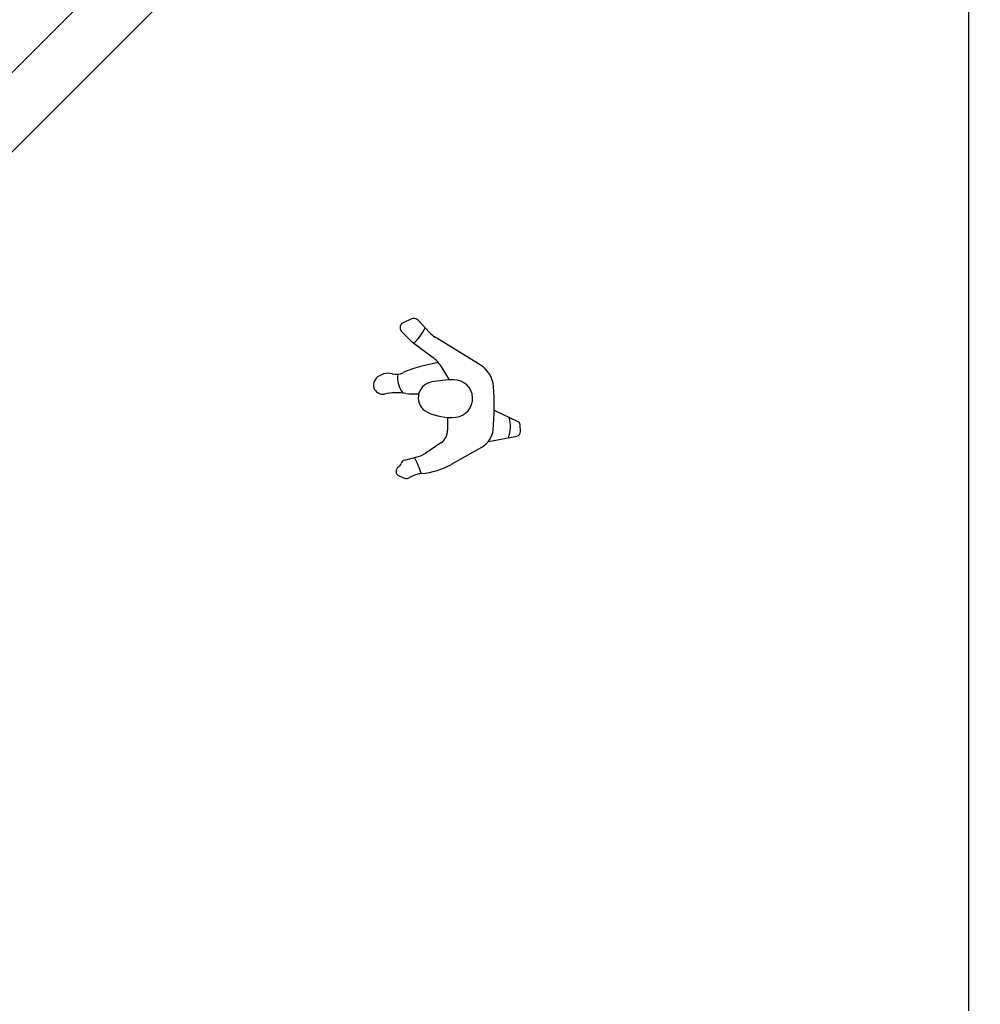
# Model space of a CAD drawing. Units: metres. Extents: x -36 to 433, y -12 to 130.
# Drawn here: x 150 to 153, y 56 to 59 of the extents above; entities that cross this region are included whole.
import ezdxf

# ---------------------------------------------------------------- set-up
doc = ezdxf.new("R2010")
doc.units = ezdxf.units.M
doc.header["$MEASUREMENT"] = 0
doc.layers.add('ADAM', color=7, linetype='Continuous')
doc.styles.add('ATTR', font='romans.shx', dxfattribs={"width": 0.8, "height": 1.114828})

# ---------------------------------------------------------------- blocks, each defined once
blk = doc.blocks.new('PERSON6')
for p, q in [((-8.46, 19.24), (-10.55, 18.3)), ((-3.9, 15.84), (-6.76, 18.9)), ((-8.4, 13.58), (-10.94, 16.12)), ((-8.17, 13.39), (-3.18, 9.66)), ((8.92, 7.65), (-2.47, 14.67)), ((-1.67, 8.24), (-5.8, 7.35)), ((1.11, 3.88), (-0.71, 6.92)), ((12.42, -3.75), (18.39, -6.62)), ((0.67, -5.53), (0.67, -8.8)), ((19.05, -9.11), (18.93, -7.43)), ((-1.01, -11.98), (-4.85, -14.57)), ((10.98, -11.61), (18.12, -10.3)), ((1.63, -17.39), (9.31, -13.05)), ((-10.19, -16.32), (-6.99, -15.52)), ((-11.51, -20.33), (-10.2, -20.85))]:
    blk.add_line(p, q)
for centre, radius, start, end in [((-9.99, 17.07), 1.34, 114.3289, 225.0749), ((-7.85, 17.89), 1.48, 43.0474, 114.3289), ((-15.11, 21.7), 11.16, 310.2798, 335.1266), ((1.17, 20.58), 6.94, 223.0474, 238.3462), ((-6.92, 15.06), 2.09, 225.0749, 233.1985), ((-8.9, 2.01), 9.55, 30.9404, 53.1985), ((5.22, 1.66), 7.04, 4.4433, 58.3462), ((-14.3, 1.29), 4.26, 75.8737, 136.3267), ((-12.28, 9.31), 4.02, 255.8737, 296.0863), ((-6.15, 4.34), 5.78, 170.2261, 220.722), ((-1.37, -12.98), 20.81, 102.2874, 116.0863), ((-15.69, 2.61), 2.33, 136.3267, 280.8408), ((-2.69, -0.61), 4.03, 100.4198, 245.01), ((2.76, -30.23), 34.15, 90.9409, 100.4198), ((2.28, -0.8), 4.71, 275.35, 90.9409), ((-12, -16.67), 17.3, 82.9392, 100.8408), ((-7.14, 22.6), 22.27, 262.9392, 271.3753), ((-50.5, -2.67), 62.93, 354.5146, 4.4433), ((1.43, 8.22), 13.78, 245.01, 275.35), ((8.2, -7.83), 8.32, 339.9603, 15.7148), ((17.96, -7.5), 0.971, 3.8196, 64.2963), ((-3.15, -8.81), 3.83, 303.9579, 0.1191), ((6.53, -8.15), 5.64, 299.4997, 354.5146), ((17.92, -9.19), 1.13, 280.3824, 3.8196), ((-8.63, -8.96), 6.76, 284.0369, 303.9579), ((-12.14, -17), 1.12, 297.0446, 348.997), ((-9.91, -17.44), 1.15, 104.0369, 168.997), ((-30.43, -27.75), 25.75, 18.1857, 27.9294), ((-11.05, -19.14), 1.28, 117.0446, 248.5681), ((-5.26, -26.59), 6.91, 94.8174, 122.0278), ((-7.38, -1.46), 18.31, 274.8174, 299.4997), ((-9.68, -19.53), 1.42, 248.5681, 302.0278)]:
    blk.add_arc(centre, radius, start, end)
at = {"style": 'ATTR', "width": 0.8, "flags": 9}
blk.add_attdef('ESTCODE', (0, 0), '', height=0.7, dxfattribs=at)

msp = doc.modelspace()

# ---------------------------------------------------------------- linework, layer by layer
msp.add_line((152.57417, 61.86231), (152.57417, 56.02704))
for points in [[(153.78351, 46.97898), (152.47214, 46.97898), (152.47214, 50.70615), (150.24377, 50.70615), (150.24377, 47.08526), (145.07044, 41.31585), (140.28254, 41.31585), (140.28254, 58.81264), (149.26993, 58.81264), (152.57461, 62.11731), (154.9833, 62.11731)], [(145.51168, 58.63264), (149.34449, 58.63264), (152.57417, 61.86231)]]:
    msp.add_lwpolyline(points)

# ---------------------------------------------------------------- block references
at = {"layer": 'ADAM', "xscale": 0.01275000000168802, "yscale": 0.01275000000168802, "zscale": 0.01275000000168802}
msp.add_blockref('PERSON6', (150.89088, 58.00454), dxfattribs=at)

doc.saveas('drawing.dxf')
